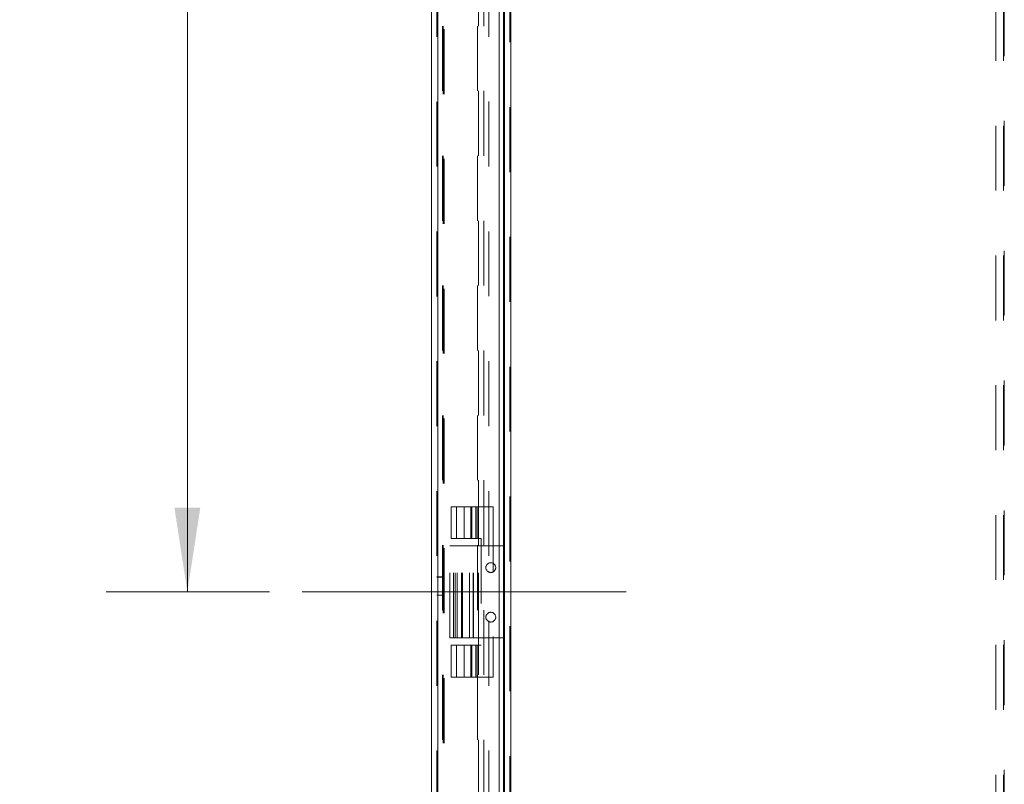
# Model space of a CAD drawing. Units: inches. Extents: x 0 to 23.4, y 0 to 16.5.
# Drawn here: x 11.5 to 13, y 6.7 to 7.9 of the extents above; entities that cross this region are included whole.
import ezdxf

# ---------------------------------------------------------------- set-up
doc = ezdxf.new("R2010")
doc.units = ezdxf.units.IN
doc.header["$MEASUREMENT"] = 0
doc.linetypes.add('CENTERX2', pattern=[0.8, 0.5, -0.1, 0.1, -0.1])
doc.linetypes.add('HIDDEN', pattern=[0.075, 0.05, -0.025])
doc.styles.add('SLDTEXTSTYLE0', font='TXT', dxfattribs={"width": 0.75})
doc.dimstyles.new('SLDDIMSTYLE2', dxfattribs={"dimtxt": 0.125, "dimasz": 0.13, "dimexe": 0, "dimexo": 0.0625, "dimgap": 0.03125, "dimtad": 0, "dimtih": 1, "dimtoh": 1, "dimlfac": 9, "dimrnd": 1e-09, "dimzin": 4, "dimdsep": 46, "dimtxsty": 'SLDTEXTSTYLE0', "dimsah": 1, "dimcen": 0.09, "dimadec": 0, "dimazin": 1, "dimtfac": 1, "dimtofl": 0, "dimtmove": 0, "dimatfit": 3, "dimfxl": 1, "dimfrac": 2, "dimtolj": 1, "dimtzin": 12, "dimarcsym": 0})

# ---------------------------------------------------------------- blocks, each defined once
blk = doc.blocks.new('_D_22')
at = {"color": 7, "linetype": 'Continuous', "lineweight": 0}
for p, q in [((11.844, 8.9503), (11.6022, 8.9503)), ((11.7272, 8.9503), (11.7272, 8.0892)), ((11.7272, 6.973), (11.7272, 7.8908)), ((11.854, 6.973), (11.6022, 6.973))]:
    blk.add_line(p, q, dxfattribs=at)
for points in [[(11.7272, 8.9503), (11.7072, 8.8203), (11.7472, 8.8203)], [(11.7272, 6.973), (11.7472, 7.103), (11.7072, 7.103)]]:
    blk.add_solid(points, dxfattribs=at)
at = {"color": 7, "linetype": 'Continuous', "lineweight": 0, "insert": (11.4686, 8.0519, -0.0107), "char_height": 0.125, "attachment_point": 1, "style": 'SLDTEXTSTYLE0'}
blk.add_mtext('17.80', dxfattribs=at)

msp = doc.modelspace()

# ---------------------------------------------------------------- linework, layer by layer
at = {"color": 7, "linetype": 'Continuous', "lineweight": 15}
for p, q in [((12.216, 11.2701), (12.216, 4.62)), ((12.2258, 11.2701), (12.2258, 4.62)), ((12.1038, 4.6284), (12.1038, 11.2617)), ((12.1135, 11.2615), (12.1135, 4.6285)), ((12.208, 11.2615), (12.208, 4.6285))]:
    msp.add_line(p, q, dxfattribs=at)
at = {"color": 7, "linetype": 'HIDDEN', "lineweight": 0}
for p, q in [((12.2243, 4.62), (12.2243, 11.2701)), ((12.2258, 11.2701), (12.2258, 4.62)), ((12.1121, 4.6284), (12.1121, 11.2617)), ((12.1135, 11.2615), (12.1135, 4.6285)), ((12.1921, 4.6285), (12.1921, 11.2615)), ((12.1132, 4.7402), (12.1132, 11.1499)), ((12.1215, 4.7402), (12.1215, 11.1499)), ((12.123, 4.7402), (12.123, 11.1499)), ((12.2146, 4.7402), (12.2146, 11.1499)), ((12.9739, 4.7914), (12.9739, 11.0987)), ((12.9855, 4.7914), (12.9855, 11.0987)), ((12.9869, 11.0987), (12.9869, 4.7914)), ((12.1204, 4.945), (12.1204, 10.945)), ((12.1218, 4.945), (12.1218, 10.945)), ((12.1745, 4.945), (12.1745, 10.945)), ((12.176, 10.945), (12.176, 4.945)), ((12.1843, 10.945), (12.1843, 4.945)), ((12.174, 7.1042), (12.134, 7.1042)), ((12.134, 7.1042), (12.134, 7.0553)), ((12.1423, 7.1042), (12.1423, 7.0553)), ((12.154, 7.1042), (12.154, 7.0553)), ((12.1645, 7.1042), (12.1645, 7.0553)), ((12.1657, 7.0553), (12.1657, 7.1042)), ((12.172, 7.1042), (12.172, 7.0553)), ((12.174, 7.1042), (12.199, 7.1042)), ((12.174, 7.0553), (12.174, 7.1042)), ((12.199, 7.1042), (12.199, 6.8419)), ((12.174, 7.0553), (12.134, 7.0553)), ((12.174, 7.0553), (12.1802, 7.0553)), ((12.1802, 7.0553), (12.1802, 6.8908)), ((12.1319, 6.9022), (12.1319, 7.0439)), ((12.1375, 7.0439), (12.1319, 7.0439)), ((12.1375, 6.9022), (12.1375, 7.0439)), ((12.1625, 7.0439), (12.1375, 7.0439)), ((12.1402, 6.9022), (12.1402, 7.0439)), ((12.1434, 6.9022), (12.1434, 7.0439)), ((12.15, 6.9022), (12.15, 7.0439)), ((12.1515, 6.9022), (12.1515, 7.0439)), ((12.1625, 6.9022), (12.1625, 7.0439)), ((12.1762, 7.0439), (12.1625, 7.0439)), ((12.1679, 6.9022), (12.1679, 7.0439)), ((12.1683, 6.9022), (12.1683, 7.0439)), ((12.1762, 6.9022), (12.1762, 7.0439)), ((12.216, 7.0439), (12.1762, 7.0439)), ((12.1762, 6.9022), (12.1762, 7.0439)), ((12.1204, 6.996), (12.1121, 6.996)), ((12.1204, 6.9956), (12.1121, 6.9956)), ((12.1121, 6.9682), (12.1204, 6.9682)), ((12.1121, 6.9678), (12.1204, 6.9678)), ((12.1375, 6.9022), (12.1319, 6.9022)), ((12.1625, 6.9022), (12.1375, 6.9022)), ((12.1762, 6.9022), (12.1625, 6.9022)), ((12.216, 6.9022), (12.1762, 6.9022)), ((12.134, 6.8908), (12.174, 6.8908)), ((12.134, 6.8908), (12.134, 6.8419)), ((12.1423, 6.8908), (12.1423, 6.8419)), ((12.154, 6.8908), (12.154, 6.8419)), ((12.1645, 6.8908), (12.1645, 6.8419)), ((12.1657, 6.8419), (12.1657, 6.8908)), ((12.172, 6.8908), (12.172, 6.8419)), ((12.1802, 6.8908), (12.174, 6.8908)), ((12.174, 6.8419), (12.174, 6.8908)), ((12.174, 6.8419), (12.134, 6.8419)), ((12.174, 6.8419), (12.199, 6.8419))]:
    msp.add_line(p, q, dxfattribs=at)
at = {"color": 8, "linetype": 'Continuous', "lineweight": 15}
msp.add_line((12.2146, 7.8958), (12.2146, 6.483), dxfattribs=at)
at = {"color": 7, "linetype": 'CENTERX2', "lineweight": 0}
msp.add_line((11.904, 6.973), (12.449, 6.973), dxfattribs=at)
at = {"color": 7, "linetype": 'HIDDEN', "lineweight": 0}
for centre in [(12.1951, 7.0105), (12.1951, 6.9341)]:
    msp.add_circle(centre, 0.00756, dxfattribs=at)

# ---------------------------------------------------------------- dimensions: what is measured, and where the dimension line sits
at = {"color": 7, "linetype": 'Continuous', "lineweight": 0}
dim = msp.add_linear_dim(base=(11.7272, 8.9503), p1=(11.904, 6.973), p2=(11.894, 8.9503), angle=90, dimstyle='SLDDIMSTYLE2', dxfattribs=at)
dim.commit()
dim.dimension.update_dxf_attribs({"geometry": '_D_22', "text_midpoint": (11.7272, 7.99), "dimtype": 160})

doc.saveas('drawing.dxf')
